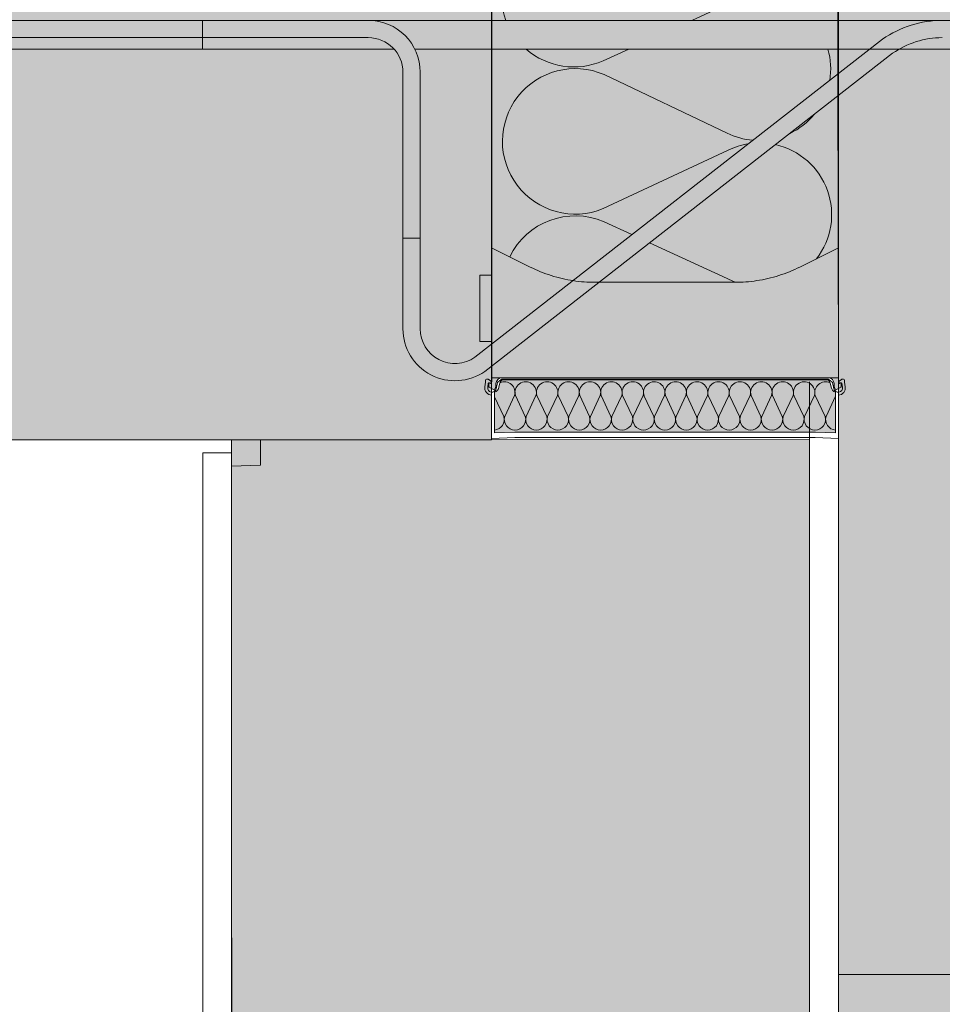
# Model space of a CAD drawing. Units: metres. Extents: x 500 to 34464, y -2268 to -2092.
# Drawn here: x 628 to 629, y -2093 to -2093 of the extents above; entities that cross this region are included whole.
import ezdxf

# ---------------------------------------------------------------- set-up
doc = ezdxf.new("R2010")
doc.units = ezdxf.units.M
doc.header["$MEASUREMENT"] = 0
for name, color, linetype in [('TI-Detail_040', 7, 'Continuous'), ('TI-PROFILE', 7, 'Continuous'), ('TI-SCHATTIERUNG HELL', 7, 'Continuous')]:
    doc.layers.add(name, color=color, linetype=linetype)
doc.linetypes.add('Dämmung_ weich 200', pattern='A,0,[1,DCIK 01-08-TX1a1.Shx,S=0.0015873015873016,R=0,X=-0.04,Y=0.1],-0.08,0', length=0.08)

# ---------------------------------------------------------------- blocks, each defined once
blk = doc.blocks.new('KXT-BH 320')
at = {"linetype": 'Continuous', "lineweight": 18, "true_color": 0xe6e6e6}
for points in [[(2.19797797456738, -44.33775139893579), (2.077977974567489, -44.33775139893579), (2.077977974567489, -44.49675139893592), (2.19797797456738, -44.49675139893592)], [(2.081477974567292, -44.49675139893592), (2.077977974567489, -44.49675139893592), (2.077977974567489, -44.49838049326267, -0.5486187866265789), (2.077551189088922, -44.49865238559872), (2.077075884843566, -44.49843074758932, 0.0863631005200532), (2.076977974567285, -44.49846229912513), (2.076977974567285, -44.49971188619705, 0.267949192431134), (2.077127974567361, -44.49997169381826), (2.079003643816236, -44.50105461196384), (2.07947797456734, -44.49975139893608), (2.07947797456734, -44.49875139893587, -0.414213562373095)], [(2.189996717980307, -44.5155913989361), (2.196977974567403, -44.51585319605787), (2.196977974567403, -44.50172671842351, -0.2506907557376018), (2.195432387536925, -44.49994500386769), (2.195089651971443, -44.49843568450073, 0.3502256785589636), (2.193781644571004, -44.49739139893612), (2.082174304563637, -44.49739139893612, 0.3502256785589666), (2.080866297163425, -44.49843568450073), (2.080523561597715, -44.49994500386769, -0.2506907557375935), (2.078977974567465, -44.50172671842351), (2.078977974567465, -44.51585319605787), (2.085959231154561, -44.5155913989361)], [(2.19797797456738, -44.49675139893592), (2.194477974567349, -44.49675139893592, -0.4142135623730284), (2.196477974567301, -44.49875139893587), (2.196477974567301, -44.49975139893608), (2.196952305318405, -44.50105461196384), (2.19882797456728, -44.49997169381826, 0.2679491924311242), (2.198977974567356, -44.49971188619705), (2.198977974567356, -44.49846960772178), (2.198880064291075, -44.49843545812477), (2.198404760045946, -44.49865238559872, -0.5486187866270639), (2.19797797456738, -44.49838049326267)]]:
    blk.add_hatch(color=254, dxfattribs=at).paths.add_polyline_path(points)
at = {"linetype": 'Continuous', "lineweight": 18}
for points in [[(1.977977974567352, -44.38275139893587), (1.977977974567352, -44.3727513989361), (1.482977974567461, -44.3727513989361), (1.482977974567461, -44.38275139893587)], [(2.035277974567293, -44.3727513989361), (1.781277974567388, -44.3727513989361), (1.781277974567388, -44.37875139893596), (2.035277974567293, -44.37875139893596, -0.414213562373095), (2.047277974567464, -44.39075139893613), (2.047277974567464, -44.44825139893604), (2.053277974567322, -44.44825139893604), (2.053277974567322, -44.39075139893613, 0.414213562373095)], [(2.297977974567289, -44.3727513989361), (1.977977974567352, -44.3727513989361), (1.977977974567352, -44.38275139893587), (2.297977974567289, -44.38275139893587)], [(2.213276137662092, -44.37926192534134), (2.072160891803492, -44.48958122346725, -0.606814896314669), (2.053277974567322, -44.4797513989361), (2.053277974567322, -44.44825139893604), (2.047277974567464, -44.44825139893604), (2.047277974567464, -44.4797513989361, 0.6068148963145148), (2.075602350421718, -44.49449613573328), (2.216717596280091, -44.38417683760737, -0.1539147210598367), (2.233924889370769, -44.37875139893596), (2.261924889370789, -44.37875139893596), (2.261924889370789, -44.3727513989361), (2.233924889370769, -44.3727513989361, 0.1539147210598398)]]:
    blk.add_hatch(color=8, dxfattribs=at).paths.add_polyline_path(points)
at = {"linetype": 'Continuous', "lineweight": 13}
for points in [[(2.077977974567489, -44.45163336494719), (2.077977974567489, -44.49675139893592), (2.19797797456738, -44.49675139893592), (2.19797797456738, -44.45163336494719), (2.18462467723532, -44.45831001361334), (2.18374222605155, -44.45874048532463), (2.182850873501707, -44.45915391962857), (2.18195121503652, -44.4595500250571), (2.181043613648967, -44.45992852623753), (2.180128477035055, -44.46028916031222), (2.17920653117983, -44.46063168230652), (2.178278416238186, -44.46095596526178), (2.177344722296425, -44.46126190725457), (2.176406069839572, -44.46154938847898), (2.175463061471078, -44.46181828197772), (2.174516308735178, -44.46206846794397), (2.173566424964406, -44.4622998229975), (2.172613994880635, -44.46251221839115), (2.171659655062399, -44.46270552001491), (2.17070427633405, -44.46287963488525), (2.16974861329129, -44.46303468638329), (2.168793375826112, -44.46317084617161), (2.167839220186465, -44.46328829842836), (2.16688682050119, -44.46338721660326), (2.165936847323223, -44.46346777414514), (2.164989969417434, -44.46353013914089), (2.16404685554869, -44.46357448146231), (2.163108170905275, -44.4636009656197), (2.16217450378565, -44.46360975612109), (2.113781445349218, -44.46360975612109), (2.112847778229593, -44.4636009656197), (2.111909093586178, -44.46357448146231), (2.110965979717207, -44.46353013914089), (2.110019101811417, -44.46346777414514), (2.109069128633678, -44.46338721660326), (2.108116728948403, -44.46328829842836), (2.107162573308528, -44.46317084617161), (2.106207335843351, -44.46303468638329), (2.105251672800819, -44.46287963488525), (2.104296294072469, -44.46270552001491), (2.103341954254233, -44.46251221839115), (2.102389524170462, -44.4622998229975), (2.10143964039969, -44.46206846794397), (2.10049288766379, -44.46181828197772), (2.099549879295296, -44.46154938847898), (2.098611226838443, -44.46126190725457), (2.097677532896682, -44.46095596526178), (2.096749417954811, -44.46063168230652), (2.095827472099813, -44.46028916031222), (2.094912335485901, -44.45992852623753), (2.094004734098121, -44.4595500250571), (2.093105075633162, -44.45915391962857), (2.092213723083319, -44.45874048532463), (2.091331271899548, -44.45831001361334)], [(2.073877974567381, -44.46113336494731), (2.073877974567381, -44.48413336494745), (2.077977974552482, -44.48413336494745), (2.077977974552482, -44.46113336494731)]]:
    blk.add_hatch(color=9, dxfattribs=at).paths.add_polyline_path(points)
at = {"color": 7, "linetype": 'Continuous', "lineweight": 5}
for p, q in [((2.077977974567489, -44.48413336494745), (2.077977974567489, -44.33775139893579)), ((2.19797797456738, -44.33775139893579), (2.19797797456738, -44.49675139893592)), ((2.147265565632232, -44.3727513989361), (2.159436640409353, -44.36718678423951)), ((1.977977974567352, -44.3727513989361), (1.482977974567461, -44.3727513989361)), ((1.781277974567388, -44.3727513989361), (2.035277974567293, -44.3727513989361)), ((2.297977974567289, -44.3727513989361), (1.977977974567352, -44.3727513989361)), ((1.977977974567352, -44.3727513989361), (1.977977974567352, -44.38275139893587)), ((1.977977974567352, -44.38275139893587), (1.977977974567352, -44.3727513989361)), ((2.035277974567293, -44.37875139893596), (1.781277974567388, -44.37875139893596)), ((2.213276137662092, -44.37926192534134), (2.072160891803492, -44.48958122346725)), ((1.482977974567461, -44.38275139893587), (1.977977974567352, -44.38275139893587)), ((1.977977974567352, -44.38275139893587), (2.044222246477284, -44.38275139893587)), ((2.051402490063791, -44.38275139893587), (2.126548181043177, -44.38275139893587)), ((2.075602350421718, -44.49449613573328), (2.216717596280091, -44.38417683760737)), ((2.116519308725042, -44.38680858584723), (2.125393296947998, -44.38275139893587)), ((2.126548181043177, -44.38275139893587), (2.297977974567289, -44.38275139893587)), ((2.047277974567464, -44.44825139893604), (2.047277974567464, -44.39075139893613)), ((2.053277974567322, -44.39075139893613), (2.053277974567322, -44.44825139893604)), ((2.116875560846601, -44.39154027851239), (2.159514696267855, -44.41190161122977)), ((2.11651930872506, -44.43806681185828), (2.159778327998424, -44.41780128205848)), ((2.116875560846602, -44.44258890158064), (2.126542499975009, -44.44706745532025)), ((2.053277974567322, -44.44825139893604), (2.047277974567464, -44.44825139893604)), ((2.053277974567322, -44.44825139893604), (2.047277974567464, -44.44825139893604)), ((2.047277974567464, -44.44825139893604), (2.047277974567464, -44.4797513989361)), ((2.053277974567322, -44.4797513989361), (2.053277974567322, -44.44825139893604)), ((2.13265094066571, -44.44989740795934), (2.159436640409353, -44.46230683706209)), ((2.086977974567276, -44.4561333649472), (2.077977974567489, -44.45163336494719)), ((2.077977974567489, -44.45163336494719), (2.077977974567489, -44.46113336494731)), ((2.19797797456738, -44.45163336494719), (2.188977974567365, -44.4561333649472)), ((2.19797797456738, -44.49675139893592), (2.19797797456738, -44.45163336494719)), ((2.091331272613729, -44.45831001281935), (2.086977974567276, -44.4561333649472)), ((2.188977974567365, -44.4561333649472), (2.184624676521366, -44.45831001281935)), ((2.092213723812051, -44.4587404860063), (2.091331272613729, -44.45831001281935)), ((2.093105075511971, -44.45915392051169), (2.092213723812051, -44.4587404860063)), ((2.094004733714996, -44.45955002437044), (2.093105075511971, -44.45915392051169)), ((2.094912336025232, -44.45992852578596), (2.094004733714996, -44.45955002437044)), ((2.09582747236243, -44.46028916011259), (2.094912336025232, -44.45992852578596)), ((2.096749417934348, -44.46063168178038), (2.09582747236243, -44.46028916011259)), ((2.09767753377912, -44.46095596442641), (2.096749417934348, -44.46063168178038)), ((2.179206531200293, -44.46063168178038), (2.178278415355749, -44.46095596442641)), ((2.180128476772211, -44.46028916011259), (2.179206531200293, -44.46063168178038)), ((2.181043613109637, -44.45992852578596), (2.180128476772211, -44.46028916011259)), ((2.181951215419645, -44.45955002437044), (2.181043613109637, -44.45992852578596)), ((2.182850873622897, -44.45915392051169), (2.181951215419645, -44.45955002437044)), ((2.18374222532259, -44.4587404860063), (2.182850873622897, -44.45915392051169)), ((2.184624676521366, -44.45831001281935), (2.18374222532259, -44.4587404860063)), ((2.074250078771115, -44.46113336494731), (2.073877974567381, -44.46113336494731)), ((2.073877974567381, -44.46113336494731), (2.073877974567381, -44.48413336494745)), ((2.075242356647891, -44.46113336494731), (2.074250078771115, -44.46113336494731)), ((2.077977974567489, -44.46113336494731), (2.075242356647891, -44.46113336494731)), ((2.098611226234311, -44.46126190791532), (2.09767753377912, -44.46095596442641)), ((2.099549880180234, -44.46154938826979), (2.098611226234311, -44.46126190791532)), ((2.100492887649466, -44.46181828151206), (2.099549880180234, -44.46154938826979)), ((2.101439640674585, -44.46206846843192), (2.100492887649466, -44.46181828151206)), ((2.102389524135447, -44.46229982266872), (2.101439640674585, -44.46206846843192)), ((2.103341953907034, -44.46251221785955), (2.102389524135447, -44.46229982266872)), ((2.104296293411267, -44.46270552049103), (2.103341953907034, -44.46251221785955)), ((2.105251672420422, -44.46287963519539), (2.104296293411267, -44.46270552049103)), ((2.106207335147815, -44.46303468594991), (2.105251672420422, -44.46287963519539)), ((2.1071625734902, -44.46317084680053), (2.106207335147815, -44.46303468594991)), ((2.108116729412018, -44.46328829894495), (2.1071625734902, -44.46317084680053)), ((2.109069128189162, -44.46338721642909), (2.108116729412018, -44.46328829894495)), ((2.110019102249112, -44.46346777329885), (2.109069128189162, -44.46338721642909)), ((2.110965979251773, -44.46353013883076), (2.110019102249112, -44.46346777329885)), ((2.11190909400932, -44.46357448230223), (2.110965979251773, -44.46353013883076)), ((2.112847778949686, -44.46360096583798), (2.11190909400932, -44.46357448230223)), ((2.113781444552956, -44.4636097569983), (2.112847778949686, -44.46360096583798)), ((2.162174504581913, -44.4636097569983), (2.113781444552956, -44.4636097569983)), ((2.163108170184955, -44.46360096583798), (2.162174504581913, -44.4636097569983)), ((2.164046855125321, -44.46357448230223), (2.163108170184955, -44.46360096583798)), ((2.164989969882868, -44.46353013883076), (2.164046855125321, -44.46357448230223)), ((2.165936846885756, -44.46346777329885), (2.164989969882868, -44.46353013883076)), ((2.166886820945706, -44.46338721642909), (2.165936846885756, -44.46346777329885)), ((2.167839219722623, -44.46328829894495), (2.166886820945706, -44.46338721642909)), ((2.168793375644668, -44.46317084680053), (2.167839219722623, -44.46328829894495)), ((2.169748613986826, -44.46303468594991), (2.168793375644668, -44.46317084680053)), ((2.170704276714218, -44.46287963519539), (2.169748613986826, -44.46303468594991)), ((2.171659655723602, -44.46270552049103), (2.170704276714218, -44.46287963519539)), ((2.172613995227834, -44.46251221785955), (2.171659655723602, -44.46270552049103)), ((2.173566424999194, -44.46229982266872), (2.172613995227834, -44.46251221785955)), ((2.174516308460284, -44.46206846843192), (2.173566424999194, -44.46229982266872)), ((2.175463061485175, -44.46181828151206), (2.174516308460284, -44.46206846843192)), ((2.176406068954407, -44.46154938826979), (2.175463061485175, -44.46181828151206)), ((2.17734472290033, -44.46126190791532), (2.176406068954407, -44.46154938826979)), ((2.178278415355749, -44.46095596442641), (2.17734472290033, -44.46126190791532)), ((2.073877974567381, -44.48413336494745), (2.074250078771115, -44.48413336494745)), ((2.074250078771115, -44.48413336494745), (2.075242356647891, -44.48413336494745)), ((2.075242356647891, -44.48413336494745), (2.077977974567489, -44.48413336494745)), ((2.077977974567489, -44.48585806209579), (2.077977974567489, -44.48413336494745)), ((2.077977974567489, -44.48413336494745), (2.077977974567489, -44.48585806209579)), ((2.077977974567489, -44.4929756430029), (2.077977974567489, -44.49675139893592)), ((2.077977974567489, -44.49675139893592), (2.077977974567489, -44.4929756430029)), ((2.075877974567334, -44.49825139893623), (2.075618030000328, -44.49985019888485)), ((2.075877974567334, -44.49755139893572), (2.075877974567334, -44.49825139893623)), ((2.076783407898233, -44.49725139893602), (2.076177974567486, -44.49725139893602)), ((2.077750013270702, -44.49786182602842), (2.076955446601346, -44.49730562935978)), ((2.077977974567489, -44.49675139893592), (2.19797797456738, -44.49675139893592)), ((2.077977974567489, -44.49675139893592), (2.077977974567489, -44.49838049326267)), ((2.19797797456738, -44.49675139893592), (2.077977974567489, -44.49675139893592)), ((2.081297097923084, -44.49731361173921), (2.080163671529249, -44.4981854781959)), ((2.194475937983384, -44.49725139893602), (2.081480011151484, -44.49725139893602)), ((2.082174304563637, -44.49739139893612), (2.193781644571004, -44.49739139893612)), ((2.195792277605392, -44.4981854781959), (2.194658851211557, -44.49731361173921)), ((2.19797797456738, -44.49838049326267), (2.19797797456738, -44.49675139893592)), ((2.199000502533295, -44.49730562935978), (2.198205935864166, -44.49786182602842)), ((2.199777974567382, -44.49725139893602), (2.199172541236635, -44.49725139893602)), ((2.200077974567307, -44.49825139893623), (2.200077974567307, -44.49755139893572)), ((2.200337919134313, -44.49985019888485), (2.200077974567307, -44.49825139893623)), ((2.076605069089169, -44.50001067890529), (2.076821470716027, -44.49867969163464)), ((2.076977974567285, -44.49846229912513), (2.076977974567285, -44.49971188619705)), ((2.077551189088922, -44.49865238559872), (2.077075884843566, -44.49843074758932)), ((2.077127974567361, -44.49997169381826), (2.079003643816236, -44.50105461196384)), ((2.077244367921253, -44.49845594330467), (2.077451189088947, -44.49855238559898)), ((2.079003643816236, -44.50105461196384), (2.07947797456734, -44.49975139893608)), ((2.07947797456734, -44.49975139893608), (2.07947797456734, -44.49875139893587)), ((2.080054032692601, -44.49835683280075), (2.079548388047783, -44.50058356189496)), ((2.080523561597715, -44.49994500386769), (2.080866297163425, -44.49843568450073)), ((2.195089651971443, -44.49843568450073), (2.195432387536925, -44.49994500386769)), ((2.196407561087085, -44.50058356189496), (2.195901916442267, -44.49835683280075)), ((2.196477974567301, -44.49875139893587), (2.196477974567301, -44.49975139893608)), ((2.196477974567301, -44.49975139893608), (2.196952305318405, -44.50105461196384)), ((2.196952305318405, -44.50105461196384), (2.19882797456728, -44.49997169381826)), ((2.198880064291075, -44.49843545812477), (2.198404760045946, -44.49865238559872)), ((2.198977974567356, -44.49846960772178), (2.198880064291075, -44.49843545812477)), ((2.198977974567356, -44.49971188619705), (2.198977974567356, -44.49846960772178)), ((2.199134478418614, -44.49867969163464), (2.199350880045472, -44.50001067890529)), ((2.077977974567489, -44.50274908002033), (2.077977974567489, -44.51775139893611)), ((2.078977974567465, -44.51585319605787), (2.078977974567465, -44.50172671842351)), ((2.079014664430701, -44.50334384605689), (2.082203784414673, -44.51010715403712)), ((2.082501753470638, -44.51010655141457), (2.085910958542286, -44.50287380128933)), ((2.086210021055535, -44.50287380128933), (2.089615744625576, -44.51010715403712)), ((2.089913713681767, -44.51010655141457), (2.093322918753188, -44.50287380128933)), ((2.093621981266438, -44.50287380128933), (2.097027704836705, -44.51010715403712)), ((2.097325673892669, -44.51010655141457), (2.100734878964317, -44.50287380128933)), ((2.10103394147734, -44.50287380128933), (2.104439665047607, -44.51010715403712)), ((2.104737634103572, -44.51010655141457), (2.10814683917522, -44.50287380128933)), ((2.108445901688469, -44.50287380128933), (2.111851625258737, -44.51010715403712)), ((2.112149594314701, -44.51010655141457), (2.115558799386122, -44.50287380128933)), ((2.115857861899372, -44.50287380128933), (2.119263585469639, -44.51010715403712)), ((2.119561554525603, -44.51010655141457), (2.122970759597251, -44.50287380128933)), ((2.123269822110501, -44.50287380128933), (2.126675545680769, -44.51010715403712)), ((2.126973514736733, -44.51010655141457), (2.130382719808154, -44.50287380128933)), ((2.134087328554983, -44.51010655141457), (2.130678123483563, -44.50287380128933)), ((2.137791021181215, -44.50287380128933), (2.134385297610947, -44.51010715403712)), ((2.141499288766113, -44.51010655141457), (2.138090083694465, -44.50287380128933)), ((2.145202981392345, -44.50287380128933), (2.141797257822077, -44.51010715403712)), ((2.148911248977015, -44.51010655141457), (2.145502043905367, -44.50287380128933)), ((2.152614941603247, -44.50287380128933), (2.149209218032979, -44.51010715403712)), ((2.156322115730859, -44.51010715403712), (2.152941868103539, -44.50286075462694)), ((2.160067321863949, -44.50283023535489), (2.156621178244109, -44.51010715403712)), ((2.160329445828779, -44.50287440391188), (2.163735169399047, -44.51010775665967)), ((2.164033138455011, -44.51010715403712), (2.167442343526659, -44.50287440391188)), ((2.167741406039681, -44.50287440391188), (2.171147129609949, -44.51010775665967)), ((2.171445098665913, -44.51010715403712), (2.174854303737561, -44.50287440391188)), ((2.175153366250811, -44.50287440391188), (2.178559089821078, -44.51010775665967)), ((2.178857058877043, -44.51010715403712), (2.182266263948463, -44.50287440391188)), ((2.185970872695293, -44.51010715403712), (2.182561667623872, -44.50287440391188)), ((2.189674565321525, -44.50287440391188), (2.186268841751257, -44.51010775665967)), ((2.193382832906423, -44.51010715403712), (2.189973627834775, -44.50287440391188)), ((2.196977974567403, -44.50310495328134), (2.193680801962387, -44.51010775665967)), ((2.196977974567403, -44.50172671842351), (2.196977974567403, -44.51585319605787)), ((2.19797797456738, -44.51775139893611), (2.19797797456738, -44.50274908002033)), ((2.077977974567489, -44.51775139893611), (2.085977974567299, -44.51745139893595)), ((2.085959231154561, -44.5155913989361), (2.078977974567465, -44.51585319605787)), ((2.189996717980307, -44.5155913989361), (2.085959231154561, -44.5155913989361)), ((2.085977974567299, -44.51745139893595), (2.189977974567341, -44.51745139893595)), ((2.189977974567341, -44.51745139893595), (2.19797797456738, -44.51775139893611)), ((2.196977974567403, -44.51585319605787), (2.189996717980307, -44.5155913989361))]:
    blk.add_line(p, q, dxfattribs=at)
for centre, radius, start, end in [((2.106595322992803, -44.3641143121222), 0.0252286101715526, 66.80013985752194, 200.0202879289161), ((2.035277974567293, -44.39075139893613), 0.0180000000000291, 0, 90), ((2.233924889370769, -44.40875139893571), 0.0359999999999445, 90, 125.000000000233), ((2.035277974567521, -44.39075139893613), 0.0119999999999436, 0, 90), ((2.233924889370542, -44.40875139893571), 0.0299999999998666, 90, 124.9999999999899), ((2.106441613945321, -44.36368018687291), 0.0252286101715526, 229.1072137194884, 293.5441130710822), ((2.170408933605017, -44.3895251122217), 0.0248875895782703, 350.6290581516259, 15.79357422576028), ((2.106937010581873, -44.41472880994117), 0.0252286101715526, 66.80013985752194, 292.3224535254129), ((2.170408933605017, -44.3895251122217), 0.0248875895782703, 295.6261548690645, 320.4081182517631), ((2.170408933605017, -44.3895251122217), 0.0248875895782703, 243.8403357218817, 265.4052149691228), ((2.170750621194088, -44.44013961004067), 0.0248875895782703, 99.02919167816052, 116.159664278101), ((2.170750621194088, -44.44013961004067), 0.0248875895782703, 322.099268045555, 77.36090744823463), ((2.106937010581873, -44.46577743300942), 0.0252286101715526, 66.80013985751917, 154.1163647224522), ((2.170750621194088, -44.44013961004067), 0.0248875895782703, 242.9605861206397, 250.550746994872), ((2.065277974567266, -44.4797513989361), 0.0179999999999154, 180, 305.0000000000848), ((2.065277974567266, -44.4797513989361), 0.0120000000000286, 180, 304.999999999981), ((2.076177974567258, -44.49755139893572), 0.0002999999999247, 90, 180), ((2.076783407898461, -44.49755139893572), 0.0002999999996459, 55.00797982634404, 90), ((2.077577974567362, -44.49828049326292), 0.0002999999999074, 245.0000000144253, 16.74799532094049), ((2.077577974567362, -44.49810759560436), 0.0003000000000543, 343.2520046790596, 55.00797978543247), ((2.081477974567292, -44.49875139893587), 0.0019999999999527, 90, 180), ((2.080346584757876, -44.49842326539287), 0.0003000000002534, 127.5685920539805, 167.2062588854576), ((2.082174304563637, -44.49873270623497), 0.001341307298753, 90, 167.2062588846979), ((2.082354509693346, -44.50182521096944), 0.0037078120332126, 343.5722716643414, 113.5159420107209), ((2.081480011151257, -44.49755139893572), 0.0002999999999247, 90, 127.5685919983792), ((2.089766469904248, -44.50182521096944), 0.0037078120332126, 343.5722716643414, 196.4277283361554), ((2.097178430115378, -44.50182521096944), 0.0037078120332126, 343.5722716643414, 196.4277283361554), ((2.10459039032628, -44.50182521096944), 0.0037078120332126, 343.5722716643414, 196.4277283356586), ((2.112002350537409, -44.50182521096944), 0.0037078120332126, 343.5722716643414, 196.4277283356586), ((2.119414310748311, -44.50182521096944), 0.0037078120332126, 343.5722716638445, 196.4277283356586), ((2.126826270959441, -44.50182521096944), 0.0037078120332126, 343.5722716638445, 196.4277283356586), ((2.134234572332275, -44.50182521096944), 0.0037078120332126, 343.5722716643414, 200.0905644476419), ((2.141646532543405, -44.50182521096944), 0.0037078120332126, 343.5722716643414, 196.4277283361554), ((2.149058492754307, -44.50182521096944), 0.0037078120332126, 343.5722716643414, 196.4277283356586), ((2.156498316952479, -44.50182521096944), 0.0037078120332126, 344.2728903610462, 196.4277283361554), ((2.163885894677719, -44.50182581359153), 0.0037078120332126, 343.5722716643414, 196.4277283361554), ((2.171297854888621, -44.50182581359153), 0.0037078120332126, 343.5722716638445, 196.4277283356586), ((2.178709815099751, -44.50182581359153), 0.0037078120332126, 343.5722716638445, 196.4277283356586), ((2.186118116472812, -44.50182581359153), 0.0037078120332126, 343.5722716638445, 200.0905644476419), ((2.193530076683714, -44.50182581359153), 0.0037078120332126, 65.01272233224564, 196.4277283361554), ((2.193781644571004, -44.49873270623451), 0.0013413072987305, 12.79374110949096, 90), ((2.194475937983384, -44.49755139893617), 0.0003000000002049, 52.43140799367778, 90), ((2.194477974567349, -44.49875139893587), 0.001999999999839, 0, 90), ((2.195609364377447, -44.49842326539287), 0.0002999999998021, 12.79374111260118, 52.43140800162083), ((2.198406597154985, -44.49821505494814), 0.0003730492098264, 176.7713344348744, 305.4960968539365), ((2.198603392301379, -44.49827788596671), 0.0005753933368617, 133.6899878164099, 171.6215064786381), ((2.199172541236635, -44.49755139893572), 0.0002999999999247, 90, 124.9920201843286), ((2.199777974567382, -44.49755139893572), 0.0003000000000384, 0, 90), ((2.078085627722771, -44.50025139893572), 0.0025000000000682, 170.765240584771, 267.5320082978714), ((2.078085627722544, -44.50025139893572), 0.0015000000000589, 170.7652405829171, 347.2062588875839), ((2.077117582442611, -44.49872783564073), 0.0003000000000349, 64.99999999474701, 170.7652405750416), ((2.077117582442611, -44.49872783564118), 0.0003000000001925, 97.98952162855339, 117.7334961715049), ((2.077277974567437, -44.49971188619705), 0.0003000000000384, 180, 240.0000000129049), ((2.077677974567337, -44.49838049326267), 0.0003000000000384, 244.999999994747, 0), ((2.078085627722544, -44.49939139893608), 0.0024999999999606, 290.9123120231064, 347.2062588882386), ((2.19787032141187, -44.49939139893608), 0.0024999999998562, 192.7937411154562, 249.0876879826914), ((2.197870321412097, -44.50025139893572), 0.0015000000000258, 192.793741112416, 9.234759417082858), ((2.198277974567304, -44.49838049326267), 0.0002999999999554, 180, 295.000000005253), ((2.197870321412097, -44.50025139893572), 0.0025000000001021, 272.4679916994134, 9.234759413075377), ((2.19883836669203, -44.49872783564073), 0.0002999999998635, 9.234759403527265, 135.8236372215352), ((2.198677974567431, -44.49971188619705), 0.0002999999998864, 299.9999999791477, 0), ((2.078646319758377, -44.5111535869028), 0.0037078120332126, 275.1318275093714, 16.42772833397359), ((2.086058660379763, -44.5111535869028), 0.0037078120332126, 163.5722716660264, 270), ((2.086058660379763, -44.5111535869028), 0.0037078120332126, 270, 16.42772833397359), ((2.093470620590892, -44.5111535869028), 0.0037078120332126, 163.5722716660264, 270), ((2.093470620590892, -44.5111535869028), 0.0037078120332126, 270, 16.42772833397359), ((2.100882580801795, -44.5111535869028), 0.0037078120332126, 163.5722716660264, 270), ((2.100882580801795, -44.5111535869028), 0.0037078120332126, 270, 16.42772833397359), ((2.108294541012924, -44.5111535869028), 0.0037078120332126, 163.5722716660264, 270), ((2.108294541012924, -44.5111535869028), 0.0037078120332126, 270, 16.42772833397359), ((2.115706501223826, -44.5111535869028), 0.0037078120332126, 163.5722716660264, 270), ((2.115706501223826, -44.5111535869028), 0.0037078120332126, 270, 16.42772833397359), ((2.123118461434956, -44.5111535869028), 0.0037078120332126, 163.5722716660264, 270), ((2.123118461434956, -44.5111535869028), 0.0037078120332126, 270, 16.42772833397359), ((2.130530421645858, -44.5111535869028), 0.0037078120332126, 163.5722716660264, 270), ((2.130530421645858, -44.5111535869028), 0.0037078120332126, 270, 16.42772833397359), ((2.13794238185676, -44.5111535869028), 0.0037078120332126, 163.5722716660264, 270), ((2.13794238185676, -44.5111535869028), 0.0037078120332126, 270, 16.42772833397359), ((2.14535434206789, -44.5111535869028), 0.0037078120332126, 163.5722716660264, 270), ((2.14535434206789, -44.5111535869028), 0.0037078120332126, 270, 16.42772833397359), ((2.152766302278792, -44.5111535869028), 0.0037078120332126, 163.5722716660264, 270), ((2.152766302278792, -44.5111535869028), 0.0037078120332126, 270, 16.42772833397359), ((2.160178085153234, -44.51115418952535), 0.0037078120332126, 163.5722716660264, 270), ((2.160178085153234, -44.51115418952535), 0.0037078120332126, 270, 16.42772833397359), ((2.167590045364136, -44.51115418952535), 0.0037078120332126, 163.5722716660264, 270), ((2.167590045364136, -44.51115418952535), 0.0037078120332126, 270, 16.42772833397359), ((2.175002005575266, -44.51115418952535), 0.0037078120332126, 163.5722716660264, 270), ((2.175002005575266, -44.51115418952535), 0.0037078120332126, 270, 16.42772833397359), ((2.182413965786168, -44.51115418952535), 0.0037078120332126, 163.5722716660264, 270), ((2.182413965786168, -44.51115418952535), 0.0037078120332126, 270, 16.42772833397359), ((2.189825925997297, -44.51115418952535), 0.0037078120332126, 163.5722716660264, 270), ((2.189825925997297, -44.51115418952535), 0.0037078120332126, 270, 16.42772833397359), ((2.1972378862082, -44.51115418952535), 0.0037078120332126, 163.5722716660264, 265.980361772032)]:
    blk.add_arc(centre, radius, start, end, dxfattribs=at)

msp = doc.modelspace()

# ---------------------------------------------------------------- hatches: boundary and pattern name
at = {"layer": 'TI-SCHATTIERUNG HELL', "linetype": 'Continuous', "lineweight": 18}
for points in [[(627.2633481352314, -2092.719197893612), (627.2633481352314, -2092.834444103762), (627.2633483355821, -2093.023393525397), (627.2703483323021, -2093.030393522117), (627.3083983337929, -2093.030393522117), (627.316354530245, -2093.022885032139), (627.3243107267008, -2093.030393522117), (628.5178871326752, -2093.030393523232), (628.607876895454, -2093.030394424815), (628.6078860515372, -2092.801609884707), (628.4436826795572, -2092.805619788805), (628.4436826795572, -2092.728096325265), (627.513348144028, -2092.746703011167), (627.513348144028, -2092.767566782035), (627.4133481365025, -2092.767566782035), (627.4133455319279, -2092.719159486142), (627.4031577352762, -2092.708972430795), (627.273530602517, -2092.709005508903)], [(628.7275472753645, -2092.850384927037), (628.7278865504959, -2093.010408548903), (628.7279222421203, -2093.215408503976), (629.3281837403338, -2093.215408503976), (629.327930959149, -2092.975340158009), (628.9679222421182, -2092.97534063509), (628.9679222421182, -2092.850384904574)], [(628.5178871342614, -2093.030393522117), (628.5278871342598, -2093.030393522117), (628.5278871342598, -2093.039197262165), (628.5178871342614, -2093.039501292046)], [(628.9679222421182, -2093.719398643914), (628.9679222421182, -2093.215408503976), (628.7279222421203, -2093.215408503976), (628.7279222421203, -2093.719398643914)]]:
    msp.add_hatch(color=9, dxfattribs=at).paths.add_polyline_path(points)
at = {"layer": 'TI-SCHATTIERUNG HELL', "linetype": 'Continuous', "lineweight": 18, "true_color": 0xe5e5e5}
msp.add_hatch(color=254, dxfattribs=at).paths.add_polyline_path([(628.5178871342578, -2093.03039352277), (628.5181406721567, -2093.719398643914), (628.7178843317961, -2093.719398643914), (628.717886862567, -2093.03031992751)])

# ---------------------------------------------------------------- linework, layer by layer
at = {"layer": 'TI-Detail_040', "color": 7, "linetype": 'Continuous', "lineweight": 13}
msp.add_line((628.6078881852991, -2093.01040943547), (628.6078860515372, -2092.801609875622), dxfattribs=at)
at = {"layer": 'TI-Detail_040', "color": 7, "linetype": 'Continuous', "lineweight": 5, "flags": 128}
msp.add_lwpolyline([(628.9679222421182, -2092.850384904574), (628.7278865504959, -2092.850384904574), (628.7279010259736, -2093.215408503976)], dxfattribs=at)
at = {"layer": 'TI-PROFILE', "color": 8, "linetype": 'Dämmung_ weich 200', "lineweight": 18}
msp.add_line((628.7178843317997, -2093.719398643914), (628.7178869357012, -2093.010408534478), dxfattribs=at)
at = {"layer": 'TI-PROFILE', "color": 7, "linetype": 'Continuous', "lineweight": 5}
for p, q in [((628.5178871342614, -2093.030393522117), (628.5178869300325, -2093.699512109324)), ((628.5078871342594, -2093.034947407082), (628.5078869300305, -2093.719398643914)), ((628.5078871342594, -2093.034947407082), (628.5178871342614, -2093.034947407082))]:
    msp.add_line(p, q, dxfattribs=at)
at = {"layer": 'TI-SCHATTIERUNG HELL', "color": 7, "linetype": 'Continuous', "lineweight": 15, "flags": 128}
for points in [[(627.2633481352314, -2092.719197893612), (627.2633481352314, -2092.834444103762), (627.2633483355821, -2093.023393525397), (627.2703483323021, -2093.030393522117), (627.3083983337929, -2093.030393522117), (627.316354530245, -2093.022885032139), (627.3243107267008, -2093.030393522117), (628.5178871326752, -2093.030393523232), (628.607876895454, -2093.030394424815), (628.6078860515372, -2092.801609884707), (628.4436826795572, -2092.805619788805), (628.4436826795572, -2092.728096325265), (627.513348144028, -2092.746703011167), (627.513348144028, -2092.767566782035), (627.4133481365025, -2092.767566782035), (627.4133455319279, -2092.719159486142), (627.4031577352762, -2092.708972430795), (627.273530602517, -2092.709005508903)], [(628.9679222421182, -2093.719398643914), (628.9679222421182, -2093.215408503976), (628.7279222421203, -2093.215408503976), (628.7279222421203, -2093.719398643914)]]:
    msp.add_lwpolyline(points, close=True, dxfattribs=at)
at = {"layer": 'TI-SCHATTIERUNG HELL', "color": 7, "linetype": 'Continuous', "lineweight": 20, "flags": 128}
msp.add_lwpolyline([(628.7275472753645, -2092.850384927037), (628.7278865504959, -2093.010408548903), (628.7279222421203, -2093.215408503976), (629.3281837403338, -2093.215408503976), (629.327930959149, -2092.975340158009), (628.9679222421182, -2092.97534063509), (628.9679222421182, -2092.850384904574)], close=True, dxfattribs=at)
at = {"layer": 'TI-SCHATTIERUNG HELL', "color": 7, "linetype": 'Continuous', "lineweight": 5, "flags": 128}
for points in [[(628.5178871342578, -2093.03039352277), (628.5181406721567, -2093.719398643914), (628.7178843317961, -2093.719398643914), (628.717886862567, -2093.03031992751)], [(628.5178871342614, -2093.030393522117), (628.5278871342598, -2093.030393522117), (628.5278871342598, -2093.039197262165), (628.5178871342614, -2093.039501292046)]]:
    msp.add_lwpolyline(points, close=True, dxfattribs=at)

# ---------------------------------------------------------------- block references
at = {"color": 255, "linetype": 'Continuous', "lineweight": 18, "yscale": 0.9975302911181985}
msp.add_blockref('KXT-BH 320', (626.529898912504, -2048.622134844067), dxfattribs=at)

doc.saveas('drawing.dxf')
